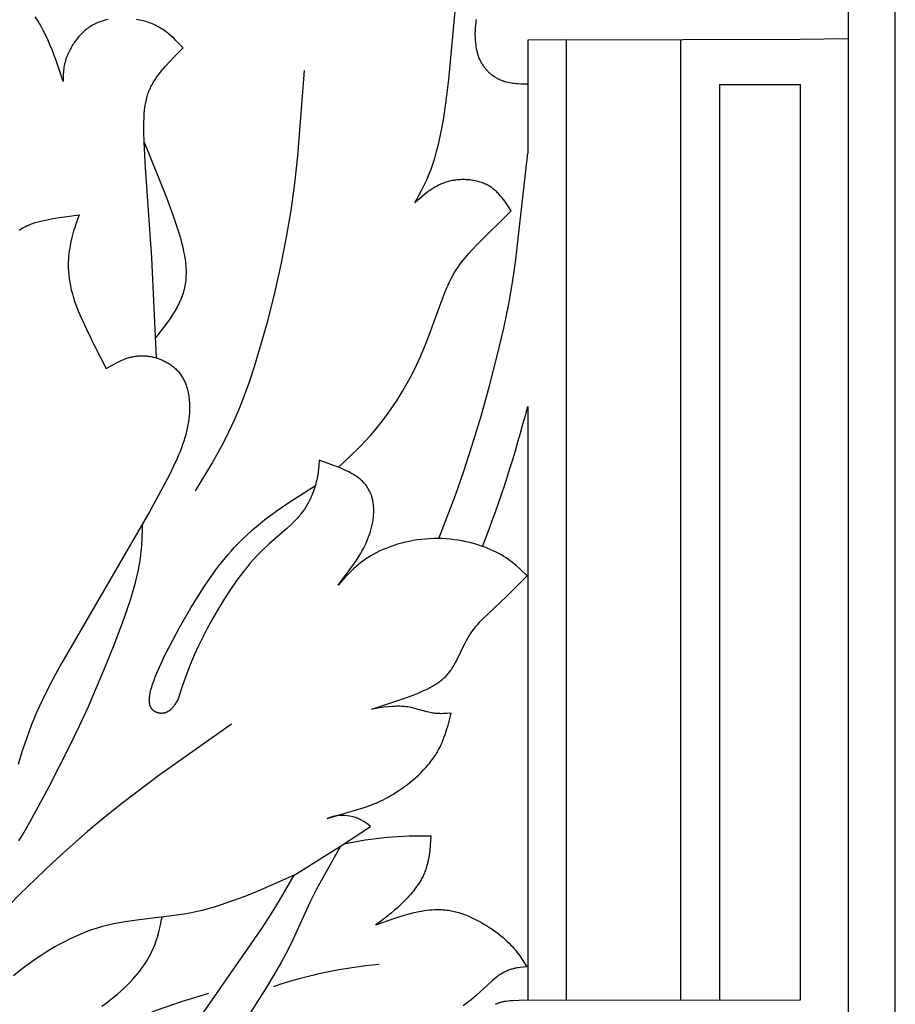
# Model space of a CAD drawing. Extents: x -184 to 433, y -190 to 231.
# Drawn here: x 363 to 433, y -110 to -31 of the extents above; entities that cross this region are included whole.
import ezdxf

# ---------------------------------------------------------------- set-up
doc = ezdxf.new("R2010")
doc.units = 0
doc.header["$MEASUREMENT"] = 0
doc.layers.add('DV1_LAYER_1', color=18, linetype='CONTINUOUS')
doc.layers.add('LAYER_1', color=18, linetype='CONTINUOUS')

msp = doc.modelspace()

# ---------------------------------------------------------------- linework, layer by layer
at = {"layer": 'DV1_LAYER_1', "color": 5, "linetype": 'Continuous'}
for p, q in [((406.542, -32.369), (403.457, -32.398)), ((403.457, -32.398), (403.457, -41.516)), ((406.542, -32.369), (425.401, -32.315)), ((406.542, -32.369), (406.542, -109.755)), ((415.754, -32.343), (415.754, -109.756)), ((425.401, -32.315), (429.289, -32.269)), ((418.907, -35.979), (425.401, -35.979)), ((418.907, -35.979), (418.907, -109.756)), ((425.401, -35.979), (425.401, -109.756)), ((403.457, -61.922), (403.457, -109.764)), ((372.436, -71.658), (372.447, -71.359))]:
    msp.add_line(p, q, dxfattribs=at)
for points in [[(388.211, -66.813), (389.071, -66.01), (389.931, -65.168), (390.361, -64.721), (390.792, -64.25), (391.223, -63.75), (391.654, -63.216), (392.086, -62.645), (392.515, -62.04), (392.938, -61.401), (393.352, -60.734), (393.753, -60.041), (394.139, -59.325), (394.506, -58.589), (394.85, -57.837), (395.171, -57.072), (395.47, -56.303), (396.532, -53.377), (396.784, -52.731), (396.911, -52.427), (397.039, -52.138), (397.169, -51.864), (397.301, -51.605), (397.434, -51.359), (397.569, -51.126), (397.706, -50.904), (397.845, -50.693), (397.985, -50.491), (398.128, -50.297), (398.273, -50.111), (398.419, -49.93), (398.568, -49.755), (398.719, -49.584), (399.027, -49.249), (399.344, -48.918), (402.113, -46.15), (401.71, -45.538), (401.606, -45.39), (401.498, -45.244), (401.388, -45.101), (401.273, -44.962), (401.215, -44.894), (401.155, -44.827), (401.094, -44.761), (401.031, -44.697), (400.968, -44.634), (400.902, -44.573), (400.836, -44.513), (400.768, -44.454), (400.698, -44.397), (400.626, -44.342), (400.553, -44.289), (400.478, -44.237), (400.401, -44.188), (400.322, -44.14), (400.242, -44.095), (400.159, -44.051), (400.074, -44.01), (399.986, -43.971), (399.897, -43.934), (399.807, -43.899), (399.714, -43.866), (399.62, -43.836), (399.524, -43.808), (399.427, -43.782), (399.329, -43.758), (399.229, -43.736), (399.129, -43.717), (399.027, -43.699), (398.925, -43.684), (398.822, -43.671), (398.718, -43.661), (398.614, -43.652), (398.51, -43.646), (398.405, -43.642), (398.3, -43.64), (398.195, -43.641), (398.09, -43.643), (397.986, -43.648), (397.881, -43.655), (397.777, -43.665), (397.674, -43.676), (397.571, -43.69), (397.468, -43.706), (397.367, -43.724), (397.266, -43.745), (397.167, -43.768), (397.069, -43.793), (396.972, -43.82), (396.876, -43.849), (396.782, -43.881), (396.689, -43.915), (396.597, -43.951), (396.507, -43.989), (396.417, -44.028), (396.329, -44.07), (396.242, -44.113), (396.156, -44.158), (396.071, -44.205), (395.987, -44.253), (395.903, -44.303), (395.739, -44.407), (395.578, -44.515), (395.42, -44.628), (395.265, -44.745), (394.959, -44.989), (394.362, -45.499), (394.928, -44.461), (395.113, -44.094), (395.294, -43.71), (395.471, -43.303), (395.643, -42.87), (395.809, -42.405), (395.969, -41.905), (396.121, -41.369), (396.267, -40.793), (396.406, -40.178), (396.538, -39.521), (396.664, -38.821), (396.783, -38.076), (396.895, -37.285), (397.098, -35.582), (397.685, -29.217)], [(369.647, -30.747), (369.517, -30.774), (369.389, -30.805), (369.263, -30.839), (369.139, -30.876), (369.018, -30.917), (368.898, -30.961), (368.782, -31.008), (368.668, -31.059), (368.556, -31.113), (368.448, -31.171), (368.342, -31.231), (368.239, -31.294), (368.139, -31.361), (368.041, -31.429), (367.946, -31.5), (367.853, -31.574), (367.763, -31.649), (367.676, -31.727), (367.591, -31.806), (367.509, -31.887), (367.429, -31.97), (367.352, -32.054), (367.278, -32.139), (367.206, -32.225), (367.136, -32.312), (367.069, -32.4), (367.004, -32.488), (366.942, -32.577), (366.882, -32.666), (366.824, -32.755), (366.769, -32.845), (366.716, -32.934), (366.666, -33.023), (366.618, -33.111), (366.572, -33.199), (366.487, -33.372), (366.412, -33.541), (366.345, -33.704), (366.286, -33.863), (366.26, -33.94), (366.235, -34.016), (366.213, -34.091), (366.192, -34.165), (366.173, -34.238), (366.155, -34.31), (366.125, -34.451), (366.099, -34.589), (366.079, -34.723), (366.064, -34.855), (366.052, -34.985), (366.043, -35.112), (366.038, -35.238), (366.033, -35.485), (366.032, -35.73), (365.473, -34.054), (365.322, -33.64), (365.164, -33.229), (364.997, -32.822), (364.82, -32.419), (364.631, -32.022), (364.432, -31.632), (364.224, -31.253), (364.01, -30.886), (363.791, -30.534)], [(373.55, -58.008), (373.182, -49.954), (372.669, -42.681), (372.562, -40.632), (372.54, -39.776), (372.542, -39.029), (372.552, -38.691), (372.569, -38.376), (372.594, -38.081), (372.626, -37.803), (372.645, -37.671), (372.665, -37.542), (372.688, -37.417), (372.713, -37.296), (372.739, -37.178), (372.768, -37.062), (372.799, -36.949), (372.832, -36.839), (372.867, -36.731), (372.905, -36.625), (372.945, -36.521), (372.986, -36.418), (373.031, -36.317), (373.077, -36.217), (373.126, -36.118), (373.178, -36.019), (373.231, -35.921), (373.288, -35.823), (373.346, -35.726), (373.407, -35.629), (373.534, -35.436), (373.67, -35.245), (373.813, -35.054), (373.962, -34.865), (374.118, -34.677), (374.279, -34.49), (374.615, -34.119), (374.966, -33.75), (375.692, -33.016), (375.115, -32.425), (374.966, -32.281), (374.813, -32.14), (374.656, -32.002), (374.494, -31.867), (374.326, -31.737), (374.24, -31.674), (374.153, -31.612), (374.063, -31.551), (373.972, -31.492), (373.879, -31.434), (373.784, -31.378), (373.687, -31.323), (373.588, -31.27), (373.486, -31.218), (373.383, -31.169), (373.276, -31.121), (373.168, -31.075), (373.056, -31.032), (372.942, -30.99), (372.826, -30.95), (372.706, -30.913), (372.585, -30.877), (372.461, -30.844), (372.335, -30.814), (372.207, -30.785), (372.077, -30.759), (371.946, -30.736)], [(399.314, -30.732), (399.287, -30.884), (399.264, -31.039), (399.246, -31.195), (399.231, -31.352), (399.219, -31.511), (399.212, -31.671), (399.208, -31.832), (399.208, -31.992), (399.211, -32.152), (399.218, -32.312), (399.229, -32.472), (399.244, -32.63), (399.264, -32.787), (399.287, -32.942), (399.316, -33.096), (399.348, -33.247), (399.386, -33.396), (399.406, -33.47), (399.428, -33.543), (399.451, -33.615), (399.475, -33.686), (399.5, -33.757), (399.527, -33.827), (399.555, -33.896), (399.585, -33.964), (399.615, -34.031), (399.647, -34.097), (399.681, -34.162), (399.715, -34.226), (399.752, -34.289), (399.789, -34.35), (399.828, -34.411), (399.868, -34.471), (399.91, -34.529), (399.952, -34.586), (399.996, -34.643), (400.041, -34.698), (400.087, -34.752), (400.134, -34.804), (400.183, -34.856), (400.232, -34.906), (400.282, -34.955), (400.333, -35.003), (400.385, -35.05), (400.438, -35.096), (400.492, -35.14), (400.547, -35.183), (400.602, -35.224), (400.658, -35.265), (400.715, -35.304), (400.772, -35.342), (400.83, -35.378), (400.889, -35.414), (400.948, -35.448), (401.008, -35.48), (401.068, -35.511), (401.128, -35.541), (401.189, -35.57), (401.251, -35.597), (401.313, -35.623), (401.375, -35.647), (401.437, -35.67), (401.5, -35.692), (401.562, -35.712), (401.625, -35.731), (401.689, -35.749), (401.752, -35.766), (401.88, -35.795), (402.009, -35.821), (402.138, -35.843), (402.268, -35.861), (402.398, -35.876), (402.529, -35.889), (402.661, -35.898), (402.925, -35.912), (403.457, -35.925)], [(385.461, -34.861), (384.912, -41.72), (384.665, -43.943), (384.365, -46.121), (384.003, -48.289), (383.569, -50.491), (383.055, -52.771), (382.456, -55.15), (381.78, -57.552), (381.415, -58.731), (381.035, -59.879), (380.641, -60.984), (380.233, -62.034), (379.814, -63.019), (379.384, -63.945), (378.945, -64.819), (378.499, -65.652), (378.046, -66.45), (376.669, -68.727)], [(372.562, -40.632), (374.362, -45.082), (374.899, -46.551), (375.148, -47.28), (375.376, -48.004), (375.479, -48.362), (375.575, -48.718), (375.661, -49.071), (375.737, -49.42), (375.802, -49.766), (375.856, -50.107), (375.877, -50.276), (375.896, -50.444), (375.911, -50.611), (375.922, -50.776), (375.93, -50.941), (375.934, -51.103), (375.933, -51.265), (375.929, -51.424), (375.921, -51.583), (375.908, -51.74), (375.891, -51.895), (375.869, -52.048), (375.842, -52.2), (375.811, -52.35), (375.776, -52.499), (375.736, -52.646), (375.692, -52.792), (375.645, -52.936), (375.593, -53.079), (375.538, -53.22), (375.479, -53.361), (375.417, -53.5), (375.352, -53.638), (375.283, -53.774), (375.212, -53.91), (375.138, -54.045), (374.982, -54.311), (374.816, -54.575), (374.643, -54.835), (374.462, -55.093), (374.276, -55.348), (373.494, -56.358)], [(396.298, -72.562), (397.629, -69.056), (398.305, -67.142), (398.995, -65.034), (399.695, -62.704), (400.375, -60.261), (400.996, -57.849), (401.522, -55.614), (401.926, -53.658), (402.23, -51.918), (402.466, -50.288), (403.457, -41.516)], [(362.481, -47.71), (362.561, -47.658), (362.642, -47.608), (362.726, -47.559), (362.812, -47.512), (362.9, -47.465), (362.99, -47.42), (363.082, -47.377), (363.177, -47.334), (363.273, -47.293), (363.372, -47.254), (363.474, -47.215), (363.577, -47.178), (363.79, -47.108), (364.01, -47.043), (364.238, -46.982), (364.473, -46.925), (364.713, -46.872), (365.211, -46.776), (365.726, -46.692), (367.334, -46.476), (367.052, -47.226), (366.961, -47.495), (366.873, -47.781), (366.787, -48.086), (366.706, -48.415), (366.629, -48.773), (366.592, -48.964), (366.558, -49.162), (366.526, -49.369), (366.499, -49.585), (366.476, -49.808), (366.458, -50.04), (366.447, -50.281), (366.443, -50.53), (366.447, -50.788), (366.461, -51.055), (366.483, -51.33), (366.517, -51.615), (366.538, -51.76), (366.562, -51.908), (366.589, -52.058), (366.619, -52.211), (366.652, -52.365), (366.689, -52.522), (366.73, -52.682), (366.774, -52.843), (366.872, -53.174), (366.985, -53.513), (367.111, -53.86), (367.249, -54.214), (367.398, -54.576), (367.557, -54.944), (367.902, -55.697), (368.674, -57.255), (369.505, -58.85), (370.131, -58.503), (370.447, -58.342), (370.607, -58.266), (370.767, -58.194), (370.929, -58.127), (371.092, -58.065), (371.174, -58.036), (371.257, -58.009), (371.34, -57.983), (371.423, -57.959), (371.507, -57.937), (371.592, -57.917), (371.677, -57.898), (371.762, -57.882), (371.848, -57.867), (371.935, -57.855), (372.022, -57.845), (372.11, -57.837), (372.199, -57.831), (372.288, -57.828), (372.377, -57.827), (372.467, -57.828), (372.558, -57.831), (372.648, -57.837), (372.739, -57.845), (372.83, -57.855), (372.921, -57.867), (373.011, -57.881), (373.102, -57.897), (373.192, -57.915), (373.283, -57.936), (373.372, -57.958), (373.462, -57.982), (373.551, -58.008), (373.639, -58.037), (373.727, -58.067), (373.814, -58.098), (373.9, -58.132), (373.985, -58.167), (374.069, -58.205), (374.152, -58.244), (374.234, -58.284), (374.315, -58.327), (374.395, -58.371), (374.473, -58.416), (374.55, -58.464), (374.626, -58.513), (374.699, -58.563), (374.771, -58.615), (374.842, -58.669), (374.911, -58.724), (374.977, -58.78), (375.042, -58.838), (375.106, -58.898), (375.167, -58.959), (375.227, -59.021), (375.285, -59.085), (375.341, -59.15), (375.395, -59.217), (375.448, -59.285), (375.499, -59.355), (375.548, -59.426), (375.595, -59.499), (375.64, -59.573), (375.684, -59.648), (375.726, -59.725), (375.766, -59.803), (375.805, -59.883), (375.842, -59.964), (375.877, -60.047), (375.91, -60.131), (375.942, -60.216), (375.971, -60.303), (376, -60.391), (376.026, -60.481), (376.051, -60.572), (376.074, -60.664), (376.095, -60.758), (376.114, -60.853), (376.132, -60.95), (376.148, -61.048), (376.163, -61.147), (376.175, -61.248), (376.186, -61.35), (376.196, -61.454), (376.203, -61.558), (376.213, -61.772), (376.216, -61.991), (376.211, -62.215), (376.199, -62.443), (376.18, -62.677), (376.154, -62.916), (376.119, -63.159), (376.077, -63.406), (376.027, -63.659), (375.969, -63.915), (375.903, -64.176), (375.829, -64.441), (375.747, -64.71), (375.656, -64.983), (375.557, -65.259), (375.449, -65.541), (375.333, -65.828), (375.207, -66.121), (374.93, -66.728), (374.616, -67.37), (373.875, -68.783), (372.979, -70.41), (365.925, -82.567), (365.379, -83.555), (364.856, -84.549), (364.361, -85.557), (363.897, -86.583), (363.467, -87.631), (363.072, -88.689), (362.715, -89.742), (362.398, -90.773)], [(375.258, -85.552), (375.148, -85.745), (375.092, -85.841), (375.032, -85.935), (375.001, -85.981), (374.969, -86.027), (374.936, -86.072), (374.902, -86.116), (374.867, -86.16), (374.83, -86.203), (374.791, -86.245), (374.752, -86.286), (374.71, -86.326), (374.689, -86.346), (374.667, -86.365), (374.644, -86.384), (374.622, -86.403), (374.598, -86.421), (374.575, -86.439), (374.55, -86.456), (374.526, -86.472), (374.501, -86.488), (374.475, -86.504), (374.449, -86.519), (374.422, -86.533), (374.395, -86.546), (374.367, -86.559), (374.339, -86.571), (374.31, -86.582), (374.281, -86.593), (374.251, -86.602), (374.22, -86.611), (374.189, -86.619), (374.158, -86.626), (374.126, -86.632), (374.093, -86.637), (374.06, -86.64), (374.026, -86.643), (373.991, -86.645), (373.956, -86.645), (373.92, -86.645), (373.884, -86.643), (373.847, -86.64), (373.809, -86.636), (373.771, -86.63), (373.733, -86.623), (373.713, -86.619), (373.694, -86.615), (373.674, -86.61), (373.655, -86.605), (373.635, -86.599), (373.616, -86.593), (373.596, -86.586), (373.577, -86.58), (373.558, -86.572), (373.538, -86.565), (373.519, -86.556), (373.5, -86.548), (373.481, -86.539), (373.462, -86.529), (373.443, -86.519), (373.425, -86.508), (373.406, -86.497), (373.388, -86.485), (373.37, -86.473), (373.352, -86.461), (373.334, -86.447), (373.317, -86.434), (373.3, -86.419), (373.283, -86.404), (373.266, -86.389), (373.25, -86.373), (373.234, -86.356), (373.218, -86.339), (373.203, -86.321), (373.188, -86.303), (373.174, -86.283), (373.16, -86.264), (373.146, -86.243), (373.133, -86.222), (373.12, -86.201), (373.107, -86.178), (373.095, -86.155), (373.084, -86.131), (373.073, -86.107), (373.062, -86.082), (373.052, -86.056), (373.043, -86.029), (373.034, -86.002), (373.026, -85.974), (373.018, -85.945), (373.011, -85.915), (373.005, -85.885), (372.999, -85.854), (372.994, -85.822), (372.989, -85.789), (372.985, -85.755), (372.982, -85.721), (372.98, -85.686), (372.978, -85.65), (372.977, -85.613), (372.977, -85.575), (372.977, -85.537), (372.979, -85.497), (372.981, -85.457), (372.984, -85.416), (372.992, -85.331), (373.003, -85.243), (373.017, -85.151), (373.035, -85.056), (373.055, -84.957), (373.079, -84.855), (373.105, -84.749), (373.168, -84.529), (373.242, -84.295), (373.327, -84.048), (373.424, -83.788), (373.532, -83.515), (373.652, -83.23), (373.922, -82.623), (374.235, -81.967), (374.589, -81.264), (375.405, -79.738), (376.332, -78.132), (376.823, -77.332), (377.323, -76.55), (377.829, -75.8), (378.333, -75.095), (378.584, -74.763), (378.832, -74.445), (379.08, -74.139), (379.326, -73.847), (379.571, -73.565), (379.816, -73.295), (380.06, -73.036), (380.303, -72.786), (380.547, -72.545), (380.79, -72.313), (381.278, -71.871), (381.768, -71.454), (382.262, -71.058), (382.761, -70.678), (383.265, -70.31), (384.284, -69.607), (386.349, -68.276)], [(362.45, -96.928), (362.551, -96.772), (362.778, -96.4), (363.336, -95.411), (364.867, -92.58), (366.574, -89.26), (367.352, -87.654), (368.074, -86.085), (369.451, -82.856), (370.145, -81.117), (370.81, -79.353), (371.397, -77.654), (371.646, -76.856), (371.857, -76.108), (371.947, -75.756), (372.026, -75.418), (372.095, -75.094), (372.156, -74.782), (372.208, -74.481), (372.253, -74.191), (372.291, -73.911), (372.323, -73.639), (372.37, -73.117), (372.401, -72.618), (372.436, -71.658)], [(379.6, -87.505), (373.754, -91.641), (370.861, -93.832), (369.427, -94.98), (368.004, -96.171), (366.593, -97.407), (365.204, -98.676), (362.529, -101.248), (360.054, -103.755), (355.983, -108.091), (354.386, -109.887), (352.985, -111.553)], [(375.613, -113.22), (378.505, -109.088), (382.105, -103.9), (382.827, -102.774), (383.474, -101.711), (384.646, -99.688), (388.378, -97.336), (386.451, -100.821), (385.911, -101.889), (384.529, -104.897), (384.26, -105.447), (383.96, -106.03), (383.622, -106.655), (383.247, -107.318), (382.4, -108.75), (380.381, -111.942)], [(384.646, -99.688), (381.658, -100.989), (380.666, -101.39), (379.676, -101.762), (378.69, -102.098), (378.199, -102.25), (377.709, -102.391), (377.22, -102.519), (376.732, -102.634), (376.246, -102.734), (375.762, -102.823), (374.799, -102.97), (371.959, -103.312), (371.033, -103.444), (370.574, -103.521), (370.118, -103.609), (369.665, -103.709), (369.216, -103.823), (368.77, -103.953), (368.327, -104.099), (367.889, -104.258), (367.455, -104.431), (367.027, -104.617), (366.603, -104.815), (366.184, -105.023), (365.772, -105.241), (365.365, -105.469), (364.965, -105.704), (364.572, -105.947), (364.186, -106.197), (363.808, -106.452), (363.437, -106.712), (362.721, -107.242), (362.041, -107.782)], [(369.157, -110.241), (369.5, -109.987), (369.828, -109.735), (370.138, -109.486), (370.431, -109.24), (370.707, -108.998), (370.965, -108.76), (371.207, -108.526), (371.434, -108.295), (371.645, -108.069), (371.843, -107.846), (372.027, -107.627), (372.197, -107.412), (372.356, -107.2), (372.503, -106.993), (372.639, -106.789), (372.765, -106.589), (372.881, -106.393), (372.988, -106.201), (373.087, -106.012), (373.178, -105.828), (373.262, -105.647), (373.339, -105.471), (373.41, -105.3), (373.474, -105.134), (373.532, -104.973), (373.585, -104.817), (373.633, -104.668), (373.715, -104.388), (373.78, -104.135), (373.873, -103.722), (373.969, -103.259), (374.003, -103.072)], [(425.401, -109.756), (402.764, -109.778), (402.259, -109.798), (402.054, -109.812), (401.875, -109.829), (401.716, -109.849), (401.643, -109.86), (401.574, -109.872), (401.507, -109.884), (401.443, -109.898), (401.38, -109.913), (401.319, -109.928), (401.258, -109.945), (401.198, -109.963), (401.138, -109.981), (401.079, -110.001), (401.02, -110.022), (400.962, -110.044), (400.905, -110.067), (400.848, -110.091)]]:
    msp.add_lwpolyline(points, dxfattribs=at)
for points in [[(388.378, -97.336), (390.78, -95.755, 0.289346), (387.306, -95.104), (390.198, -94.248), (390.529, -94.141), (390.875, -94.018), (391.053, -93.949), (391.236, -93.875), (391.422, -93.794), (391.613, -93.707), (391.809, -93.612), (392.01, -93.509), (392.215, -93.397), (392.426, -93.276), (392.642, -93.146), (392.863, -93.007), (393.087, -92.858), (393.313, -92.701), (393.54, -92.537), (393.768, -92.365), (393.994, -92.186), (394.217, -92.001), (394.437, -91.81), (394.653, -91.613), (394.863, -91.412), (395.067, -91.206), (395.262, -90.995), (395.449, -90.782), (395.539, -90.674), (395.626, -90.565), (395.71, -90.456), (395.791, -90.346), (395.869, -90.235), (395.944, -90.124), (396.017, -90.013), (396.086, -89.901), (396.153, -89.788), (396.217, -89.675), (396.279, -89.562), (396.339, -89.448), (396.45, -89.22), (396.554, -88.989), (396.65, -88.758), (396.739, -88.525), (396.821, -88.292), (396.899, -88.057), (397.04, -87.585), (397.293, -86.637), (396.884, -86.662), (396.678, -86.669), (396.469, -86.671), (396.364, -86.669), (396.257, -86.665), (396.15, -86.659), (396.041, -86.65), (395.931, -86.638), (395.82, -86.623), (395.707, -86.605), (395.592, -86.583), (395.476, -86.557), (395.358, -86.528), (394.345, -86.247), (394.209, -86.214), (394.071, -86.183), (393.93, -86.155), (393.787, -86.131), (393.641, -86.11), (393.493, -86.094), (393.343, -86.083), (393.19, -86.077), (393.035, -86.075), (392.878, -86.077), (392.719, -86.084), (392.558, -86.093), (392.232, -86.121), (391.9, -86.16), (390.888, -86.311), (393.397, -85.475), (394.217, -85.172), (394.622, -85.013), (395.02, -84.844), (395.215, -84.756), (395.407, -84.664), (395.595, -84.567), (395.78, -84.466), (395.96, -84.36), (396.048, -84.305), (396.135, -84.248), (396.22, -84.19), (396.305, -84.131), (396.387, -84.07), (396.469, -84.007), (396.548, -83.942), (396.626, -83.875), (396.703, -83.807), (396.777, -83.737), (396.85, -83.664), (396.921, -83.59), (396.99, -83.514), (397.057, -83.435), (397.123, -83.354), (397.186, -83.271), (397.247, -83.186), (397.307, -83.1), (397.365, -83.011), (397.422, -82.921), (397.532, -82.735), (397.637, -82.545), (397.74, -82.35), (398.332, -81.133), (398.436, -80.93), (398.544, -80.73), (398.657, -80.534), (398.776, -80.341), (398.838, -80.247), (398.901, -80.154), (399.033, -79.971), (399.17, -79.793), (399.312, -79.62), (399.459, -79.45), (399.609, -79.284), (399.763, -79.121), (399.919, -78.962), (400.237, -78.652), (401.785, -77.209), (403.415, -75.566), (402.853, -75.025), (402.557, -74.759), (402.403, -74.628), (402.243, -74.498), (402.077, -74.37), (401.904, -74.244), (401.724, -74.12), (401.536, -73.998), (401.338, -73.879), (401.13, -73.763), (400.912, -73.65), (400.683, -73.539), (400.441, -73.433), (400.189, -73.33), (399.925, -73.231), (399.652, -73.137), (399.37, -73.049), (399.079, -72.966), (398.781, -72.89), (398.476, -72.82), (398.165, -72.758), (397.849, -72.703), (397.528, -72.656), (397.203, -72.618), (396.875, -72.59), (396.545, -72.57), (396.214, -72.561), (395.881, -72.562), (395.549, -72.575), (395.218, -72.598), (394.887, -72.631), (394.559, -72.674), (394.234, -72.726), (393.913, -72.787), (393.596, -72.857), (393.283, -72.936), (392.977, -73.022), (392.677, -73.115), (392.384, -73.216), (392.099, -73.323), (391.822, -73.437), (391.555, -73.556), (391.298, -73.681), (391.051, -73.811), (390.816, -73.945), (390.592, -74.084), (390.377, -74.227), (390.172, -74.374), (389.975, -74.524), (389.787, -74.678), (389.605, -74.834), (389.43, -74.993), (389.26, -75.155), (389.096, -75.318), (388.779, -75.65), (388.175, -76.325), (389.134, -75.063), (389.434, -74.641), (389.719, -74.218), (389.854, -74.006), (389.984, -73.794), (390.107, -73.582), (390.224, -73.369), (390.334, -73.156), (390.436, -72.942), (390.531, -72.729), (390.617, -72.515), (390.695, -72.301), (390.766, -72.088), (390.828, -71.876), (390.883, -71.666), (390.93, -71.457), (390.97, -71.251), (391.002, -71.047), (391.015, -70.946), (391.026, -70.846), (391.035, -70.747), (391.043, -70.648), (391.048, -70.551), (391.052, -70.454), (391.054, -70.359), (391.054, -70.264), (391.052, -70.171), (391.048, -70.079), (391.043, -69.988), (391.035, -69.898), (391.026, -69.809), (391.015, -69.722), (391.002, -69.636), (390.988, -69.552), (390.971, -69.469), (390.953, -69.387), (390.933, -69.307), (390.911, -69.227), (390.887, -69.15), (390.862, -69.073), (390.834, -68.998), (390.805, -68.923), (390.774, -68.85), (390.741, -68.779), (390.706, -68.708), (390.669, -68.639), (390.631, -68.571), (390.59, -68.503), (390.548, -68.437), (390.503, -68.373), (390.457, -68.309), (390.409, -68.246), (390.359, -68.184), (390.306, -68.124), (390.252, -68.064), (390.196, -68.005), (390.138, -67.948), (390.079, -67.891), (390.017, -67.835), (389.953, -67.781), (389.887, -67.727), (389.819, -67.674), (389.749, -67.622), (389.677, -67.57), (389.604, -67.52), (389.528, -67.471), (389.45, -67.422), (389.371, -67.374), (389.207, -67.28), (389.036, -67.189), (388.859, -67.101), (388.677, -67.015), (388.298, -66.849), (387.903, -66.69), (386.661, -66.237), (386.63, -66.7), (386.608, -66.937), (386.579, -67.181), (386.541, -67.435), (386.518, -67.566), (386.492, -67.701), (386.462, -67.839), (386.428, -67.98), (386.391, -68.126), (386.349, -68.276), (386.302, -68.431), (386.25, -68.59), (386.193, -68.753), (386.13, -68.919), (386.061, -69.089), (385.985, -69.262), (385.902, -69.437), (385.812, -69.614), (385.714, -69.793), (385.607, -69.973), (385.492, -70.154), (385.368, -70.336), (385.235, -70.518), (385.164, -70.609), (385.092, -70.699), (385.016, -70.79), (384.938, -70.881), (384.857, -70.971), (384.774, -71.061), (384.599, -71.24), (384.413, -71.42), (384.014, -71.782), (382.633, -72.989), (382.128, -73.462), (381.87, -73.717), (381.61, -73.986), (381.347, -74.27), (381.083, -74.571), (380.818, -74.888), (380.553, -75.22), (380.289, -75.567), (380.026, -75.926), (379.507, -76.673), (379.003, -77.449), (378.519, -78.239), (378.061, -79.03), (377.635, -79.808), (377.248, -80.559), (376.903, -81.272), (376.596, -81.949), (376.323, -82.596), (376.077, -83.218), (375.645, -84.405), (375.258, -85.552)], [(388.636, -97.166, -0.061347), (395.664, -96.515), (395.605, -97.3), (395.565, -97.69), (395.541, -97.884), (395.513, -98.077), (395.481, -98.269), (395.445, -98.46), (395.403, -98.649), (395.357, -98.837), (395.304, -99.024), (395.275, -99.116), (395.244, -99.208), (395.212, -99.3), (395.178, -99.391), (395.142, -99.482), (395.104, -99.572), (395.064, -99.662), (395.022, -99.751), (394.978, -99.839), (394.932, -99.927), (394.885, -100.014), (394.836, -100.101), (394.733, -100.273), (394.625, -100.441), (394.511, -100.607), (394.393, -100.769), (394.271, -100.929), (394.146, -101.085), (394.018, -101.237), (393.887, -101.386), (393.755, -101.531), (393.488, -101.808), (393.222, -102.069), (392.96, -102.311), (392.702, -102.536), (392.448, -102.748), (392.198, -102.948), (391.703, -103.323), (391.214, -103.679), (392.741, -103.149), (393.516, -102.91), (393.91, -102.802), (394.308, -102.702), (394.711, -102.613), (394.914, -102.573), (395.12, -102.538), (395.327, -102.508), (395.537, -102.484), (395.749, -102.465), (395.963, -102.453), (396.18, -102.448), (396.289, -102.449), (396.399, -102.451), (396.51, -102.456), (396.621, -102.463), (396.734, -102.472), (396.847, -102.483), (396.96, -102.497), (397.075, -102.513), (397.191, -102.532), (397.307, -102.553), (397.424, -102.577), (397.542, -102.604), (397.661, -102.633), (397.781, -102.666), (397.902, -102.701), (398.024, -102.739), (398.146, -102.78), (398.269, -102.824), (398.516, -102.919), (398.765, -103.023), (399.013, -103.136), (399.261, -103.257), (399.506, -103.384), (399.749, -103.518), (399.988, -103.657), (400.222, -103.801), (400.45, -103.949), (400.672, -104.099), (400.886, -104.251), (401.092, -104.405), (401.288, -104.559), (401.473, -104.712), (401.648, -104.865), (401.812, -105.016), (401.966, -105.166), (402.11, -105.316), (402.247, -105.464), (402.375, -105.612), (402.496, -105.758), (402.611, -105.905), (402.72, -106.05), (402.824, -106.195), (403.02, -106.484), (403.383, -107.058), (403.11, -107.084), (402.835, -107.117), (402.697, -107.138), (402.558, -107.163), (402.418, -107.192), (402.347, -107.209), (402.276, -107.227), (402.205, -107.247), (402.133, -107.269), (402.061, -107.292), (401.988, -107.318), (401.915, -107.345), (401.842, -107.374), (401.768, -107.406), (401.693, -107.44), (401.618, -107.476), (401.543, -107.515), (401.466, -107.556), (401.39, -107.6), (401.312, -107.647), (401.234, -107.697), (401.155, -107.75), (401.076, -107.806), (400.995, -107.865), (400.914, -107.927), (400.75, -108.059), (400.582, -108.202), (399.305, -109.372), (398.901, -109.722), (398.692, -109.892), (398.478, -110.059), (398.259, -110.219)]]:
    msp.add_lwpolyline(points, format="xyb", dxfattribs=at)
for centre, radius, start, end in [((305.704, -36.623), 100.973, 338.76535, 345.49004), ((394.641, -143.058), 36.314, 94.98501, 108.7557), ((396.183, -172.867), 66.267, 106.14605, 116.38138)]:
    msp.add_arc(centre, radius, start, end, dxfattribs=at)
at = {"layer": 'LAYER_1', "color": 5, "linetype": 'Continuous'}
for p, q in [((433.069, -187.046), (433.069, 204.432)), ((429.289, -182.107), (429.289, 199.493))]:
    msp.add_line(p, q, dxfattribs=at)

doc.saveas('drawing.dxf')
